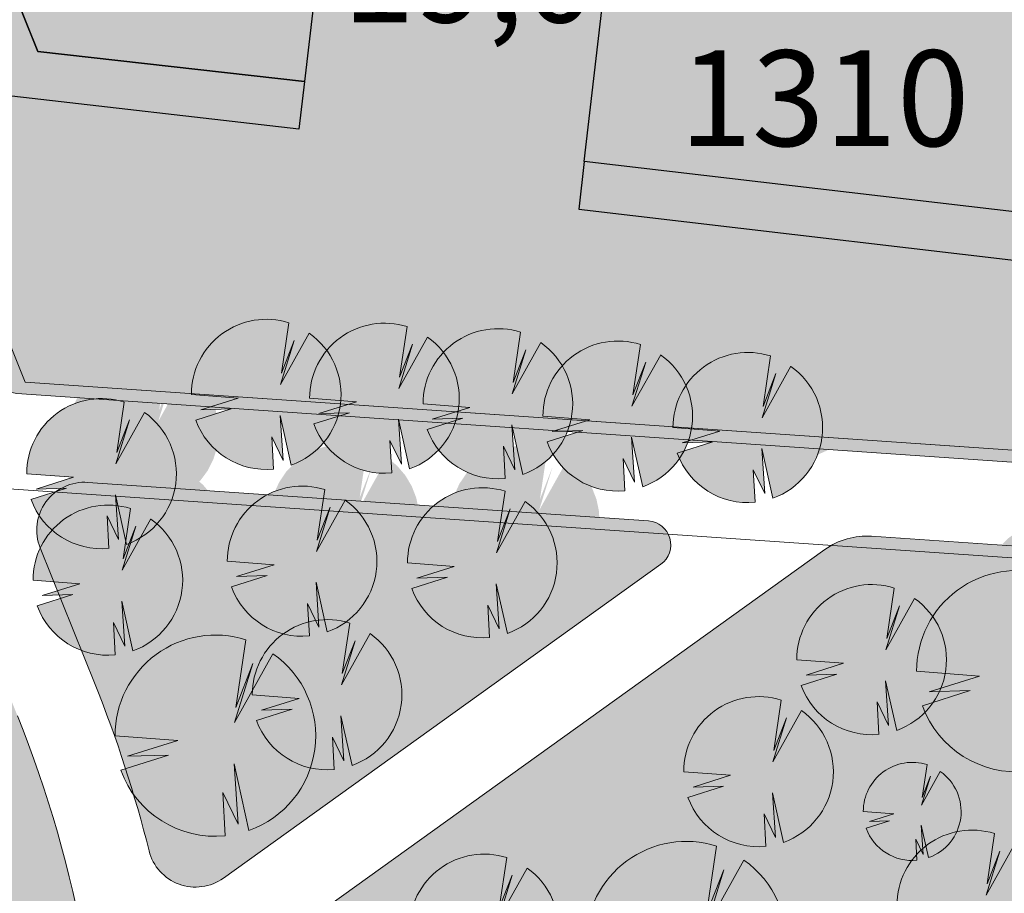
# Model space of a CAD drawing. Units: millimetres. Extents: x 25498449043 to 25499588662, y 6680873574 to 6682132685.
# Drawn here: x 25498818142 to 25498859295, y 6681536377 to 6681572908 of the extents above; entities that cross this region are included whole.
import ezdxf

# ---------------------------------------------------------------- set-up
doc = ezdxf.new("R2010")
doc.units = ezdxf.units.MM
doc.header["$MEASUREMENT"] = 0
for name, color, linetype, lineweight in [('113 Korttelin raja 1_Pen_No__46', 7, 'Continuous', 18), ('125 Rakennusoikeus 1_Pen_No__1', 7, 'Continuous', 9), ('127 Korkeusasema 1_Pen_No__1', 7, 'Continuous', 9), ('160 Asemakaavatäyte AK 1_Pen_No__46', 7, 'Continuous', 18), ('210 Rakennukset VE1_Pen_No__90', 7, 'Continuous', 25), ('530 Puut 1-3_Pen_No__2', 7, 'Continuous', 9)]:
    doc.layers.add(name, color=color, linetype=linetype, lineweight=lineweight)
for name, color, linetype, lineweight, true_color in [('160 Asemakaavatäyte AK 1_Pen_No__13', 7, 'Continuous', 9, 0xbff38b), ('210 Rakennukset VE1_Pen_No__154', 7, 'Continuous', 9, 0xf5c00a), ('314 Kävely reunaviiva 1_Pen_No__66', 7, 'Continuous', 18, 0xa0a0a0), ('505 Metsä 1_Pen_No__218', 7, 'Continuous', 25, 0x99cc99), ('510 Katuvihreä 1_Pen_No__145', 7, 'Continuous', 9, 0xc5f29f), ('530 Puut 1-3_Pen_No__142', 7, 'Continuous', 9, 0x63bd1a)]:
    doc.layers.add(name, color=color, linetype=linetype, lineweight=lineweight, true_color=true_color)
for name, color, linetype in [('210 Rakennukset VE1', 7, 'Continuous'), ('530 Puut 1', 7, 'Continuous'), ('530 Puut 1-3', 7, 'Continuous')]:
    doc.layers.add(name, color=color, linetype=linetype)
doc.styles.add('GENERATED_STYLE_1', font='ARIALN.TTF')

# ---------------------------------------------------------------- blocks, each defined once
blk = doc.blocks.new('Morph_193', base_point=(25494636581, 6680462274))
at = {"layer": '210 Rakennukset VE1_Pen_No__154', "linetype": 'Continuous', "lineweight": 9, "true_color": 0xf5c00a}
blk.add_hatch(color=40, dxfattribs=at).paths.add_polyline_path([(25498808560, 6681597301), (25498818896, 6681571570), (25498830046, 6681570322), (25498831367, 6681581644), (25498829721, 6681585734), (25498822745, 6681603020)])
at = {"layer": '210 Rakennukset VE1_Pen_No__90', "color": 7, "linetype": 'Continuous', "lineweight": 25, "flags": 128}
for points in [[(25498808560, 6681597301), (25498822745, 6681603020)], [(25498822745, 6681603020), (25498829721, 6681585734), (25498831367, 6681581644)], [(25498818896, 6681571570), (25498808560, 6681597301)], [(25498831367, 6681581644), (25498830046, 6681570322)], [(25498830046, 6681570322), (25498818896, 6681571570)]]:
    blk.add_lwpolyline(points, dxfattribs=at)
blk = doc.blocks.new('Morph_194', base_point=(25494636580.935841, 6680462274.418275))
at = {"layer": '210 Rakennukset VE1_Pen_No__154', "linetype": 'Continuous', "lineweight": 9, "true_color": 0xf5c00a}
blk.add_hatch(color=40, dxfattribs=at).paths.add_polyline_path([(25498843500.397598, 6681582186.490944), (25498841738.169071, 6681566975.034997), (25498863891.91066, 6681564385.437576), (25498870582.719009, 6681568301.376156), (25498862854.506302, 6681581504.067049), (25498860603.774181, 6681580186.598007)])
at = {"layer": '210 Rakennukset VE1_Pen_No__90', "color": 7, "linetype": 'Continuous', "lineweight": 25, "flags": 128}
for points in [[(25498841738.169071, 6681566975.034997), (25498843500.397598, 6681582186.490944)], [(25498843500.397598, 6681582186.490944), (25498860603.774181, 6681580186.598007)], [(25498860603.774181, 6681580186.598007), (25498862854.506302, 6681581504.067049)], [(25498862854.506302, 6681581504.067049), (25498870582.719009, 6681568301.376156)], [(25498870582.719009, 6681568301.376156), (25498863891.91066, 6681564385.437576)], [(25498863891.91066, 6681564385.437576), (25498841738.169071, 6681566975.034997)]]:
    blk.add_lwpolyline(points, dxfattribs=at)
blk = doc.blocks.new('Morph_201', base_point=(25494636580.935841, 6680462274.418275))
at = {"layer": '210 Rakennukset VE1_Pen_No__154', "linetype": 'Continuous', "lineweight": 9, "true_color": 0xf5c00a}
blk.add_hatch(color=40, dxfattribs=at).paths.add_polyline_path([(25498806664.39706, 6681596564.538681), (25498817457.409489, 6681569745.855357), (25498829812.870911, 6681568325.878389), (25498830045.68961, 6681570321.558926), (25498818896.19511, 6681571570.349724), (25498808535.02692, 6681597315.487448)])
at = {"layer": '210 Rakennukset VE1_Pen_No__90', "color": 7, "linetype": 'Continuous', "lineweight": 25, "flags": 128}
for points in [[(25498806664.39706, 6681596564.538681), (25498808535.02692, 6681597315.487448)], [(25498808535.02692, 6681597315.487448), (25498818896.19511, 6681571570.349724)], [(25498817457.409489, 6681569745.855357), (25498806664.39706, 6681596564.538681)], [(25498818896.19511, 6681571570.349724), (25498830045.68961, 6681570321.558926)], [(25498830045.68961, 6681570321.558926), (25498829812.870911, 6681568325.878389)], [(25498829812.870911, 6681568325.878389), (25498817457.409489, 6681569745.855357)]]:
    blk.add_lwpolyline(points, dxfattribs=at)
blk = doc.blocks.new('Morph_207', base_point=(25494636580.935841, 6680462274.418275))
at = {"layer": '210 Rakennukset VE1_Pen_No__154', "linetype": 'Continuous', "lineweight": 9, "true_color": 0xf5c00a}
blk.add_hatch(color=40, dxfattribs=at).paths.add_polyline_path([(25498871594.41428, 6681566575.688682), (25498870582.719009, 6681568301.376156), (25498863891.91066, 6681564385.437576), (25498841738.169071, 6681566975.034997), (25498841505.75761, 6681564984.935849), (25498864313.39233, 6681562314.754757)])
at = {"layer": '210 Rakennukset VE1_Pen_No__90', "color": 7, "linetype": 'Continuous', "lineweight": 25, "flags": 128}
for points in [[(25498870582.719009, 6681568301.376156), (25498863891.91066, 6681564385.437576)], [(25498871594.41428, 6681566575.688682), (25498870582.719009, 6681568301.376156)], [(25498841738.169071, 6681566975.034997), (25498841505.75761, 6681564984.935849)], [(25498863891.91066, 6681564385.437576), (25498841738.169071, 6681566975.034997)], [(25498864313.39233, 6681562314.754757), (25498871594.41428, 6681566575.688682)], [(25498841505.75761, 6681564984.935849), (25498864313.39233, 6681562314.754757)]]:
    blk.add_lwpolyline(points, dxfattribs=at)
blk = doc.blocks.new('Puu tosi iso')
at = {"layer": '530 Puut 1-3', "linetype": 'Continuous', "lineweight": 0, "true_color": 0x000000}
blk.add_hatch(color=18, dxfattribs=at).paths.add_polyline_path([(2376, 6579), (4997, 6379), (2897, 5722), (4612, 5774), (2615, 5141), (2905, 4512), (3294, 3938), (3772, 3437), (4326, 3021), (4940, 2702), (5599, 2488), (6284, 2385), (6977, 2396), (6879, 4210), (7517, 2884), (7350, 5404), (7974, 2620), (8616, 2912), (9201, 3308), (9710, 3796), (10131, 4362), (10452, 4991), (10662, 5664), (10757, 6363), (10733, 7068), (10592, 7760), (10337, 8418), (9976, 9024), (9518, 9560), (8976, 10013), (7369, 7134), (8135, 9607), (7422, 7770), (7839, 10598), (7140, 10754), (6424, 10790), (5713, 10703), (5026, 10496), (4385, 10176), (3808, 9751), (3311, 9234), (2909, 8641), (2615, 7987), (2435, 7294)])
at = {"layer": '530 Puut 1-3_Pen_No__142', "linetype": 'Continuous', "lineweight": 9, "true_color": 0x63bd1a}
blk.add_hatch(color=72, dxfattribs=at).paths.add_polyline_path([(0, 4203), (2621, 4003), (521, 3346), (2236, 3398), (239, 2765), (529, 2136), (918, 1562), (1396, 1061), (1950, 645), (2564, 326), (3223, 112), (3908, 9), (4601, 21), (4503, 1834), (5141, 508), (4974, 3028), (5598, 244), (6240, 537), (6825, 932), (7335, 1420), (7756, 1986), (8076, 2615), (8286, 3288), (8381, 3987), (8357, 4693), (8216, 5384), (7961, 6042), (7600, 6648), (7142, 7184), (6600, 7637), (4994, 4758), (5760, 7231), (5046, 5394), (5463, 8222), (4764, 8379), (4048, 8414), (3337, 8327), (2650, 8120), (2009, 7800), (1432, 7375), (935, 6858), (534, 6265), (239, 5612), (59, 4918)])
at = {"layer": '530 Puut 1-3_Pen_No__2', "color": 7, "linetype": 'Continuous', "lineweight": 9}
for p, q in [((5463, 8222), (5046, 5394)), ((4994, 4758), (6600, 7637)), ((5760, 7231), (4994, 4758)), ((5046, 5394), (5760, 7231)), ((2621, 4003), (0, 4203)), ((521, 3346), (2621, 4003)), ((239, 2765), (2236, 3398)), ((2236, 3398), (521, 3346)), ((5598, 244), (4974, 3028)), ((4974, 3028), (5141, 508)), ((5141, 508), (4503, 1834)), ((4503, 1834), (4601, 21))]:
    blk.add_line(p, q, dxfattribs=at)
for centre, radius, start, end in [((4201, 4216), 4201, 72.5048, 180.1702), ((4186, 4200), 4200, 289.6419, 54.9172), ((4186, 4200), 4200, 199.9801, 275.6653)]:
    blk.add_arc(centre, radius, start, end, dxfattribs=at)
blk = doc.blocks.new('Puu iso')
at = {"layer": '530 Puut 1-3', "linetype": 'Continuous', "lineweight": 0, "true_color": 0x000000}
blk.add_hatch(color=18, dxfattribs=at).paths.add_polyline_path([(1772, 4907), (3727, 4757), (2160, 4268), (3440, 4306), (1950, 3834), (2166, 3365), (2456, 2937), (2813, 2563), (3226, 2253), (3685, 2015), (4176, 1855), (4687, 1779), (5203, 1787), (5130, 3140), (5606, 2151), (5481, 4031), (5947, 1954), (6426, 2172), (6862, 2467), (7242, 2831), (7556, 3253), (7795, 3722), (7952, 4224), (8023, 4746), (8005, 5272), (7900, 5787), (7709, 6278), (7440, 6730), (7098, 7130), (6695, 7468), (5496, 5321), (6068, 7165), (5535, 5795), (5847, 7904), (5325, 8021), (4791, 8047), (4260, 7982), (3749, 7828), (3271, 7589), (2840, 7272), (2469, 6887), (2170, 6444), (1950, 5957), (1816, 5440)])
at = {"layer": '530 Puut 1-3_Pen_No__142', "linetype": 'Continuous', "lineweight": 9, "true_color": 0x63bd1a}
blk.add_hatch(color=72, dxfattribs=at).paths.add_polyline_path([(0, 3135), (1955, 2985), (388, 2496), (1668, 2534), (178, 2062), (394, 1593), (685, 1165), (1041, 791), (1454, 481), (1913, 243), (2404, 83), (2915, 7), (3431, 15), (3358, 1368), (3834, 379), (3709, 2259), (4175, 182), (4654, 400), (5090, 695), (5470, 1059), (5784, 1481), (6023, 1950), (6180, 2452), (6251, 2974), (6233, 3500), (6128, 4015), (5937, 4506), (5668, 4958), (5326, 5358), (4923, 5696), (3724, 3549), (4296, 5393), (3763, 4023), (4075, 6132), (3553, 6249), (3019, 6275), (2489, 6210), (1977, 6056), (1499, 5817), (1068, 5500), (698, 5115), (398, 4672), (178, 4185), (44, 3668)])
at = {"layer": '530 Puut 1-3_Pen_No__2', "color": 7, "linetype": 'Continuous', "lineweight": 9}
for p, q in [((4075, 6132), (3763, 4023)), ((3724, 3549), (4923, 5696)), ((4296, 5393), (3724, 3549)), ((3763, 4023), (4296, 5393)), ((1955, 2985), (0, 3135)), ((388, 2496), (1955, 2985)), ((178, 2062), (1668, 2534)), ((1668, 2534), (388, 2496)), ((4175, 182), (3709, 2259)), ((3709, 2259), (3834, 379)), ((3834, 379), (3358, 1368)), ((3358, 1368), (3431, 15))]:
    blk.add_line(p, q, dxfattribs=at)
for centre, radius, start, end in [((3133, 3144), 3133, 72.5048, 180.1702), ((3122, 3132), 3132, 289.6419, 54.9172), ((3122, 3132), 3132, 199.9801, 275.6653)]:
    blk.add_arc(centre, radius, start, end, dxfattribs=at)
blk = doc.blocks.new('Puu keskikokoinen')
at = {"layer": '530 Puut 1-3', "linetype": 'Continuous', "lineweight": 0, "true_color": 0x000000}
blk.add_hatch(color=18, dxfattribs=at).paths.add_polyline_path([(1158, 3207), (2436, 3109), (1412, 2789), (2248, 2814), (1275, 2506), (1416, 2199), (1606, 1920), (1839, 1675), (2109, 1473), (2408, 1317), (2729, 1213), (3063, 1163), (3401, 1168), (3353, 2052), (3664, 1406), (3583, 2634), (3887, 1277), (4200, 1420), (4485, 1612), (4733, 1850), (4939, 2126), (5095, 2433), (5197, 2761), (5243, 3102), (5232, 3446), (5163, 3782), (5039, 4103), (4863, 4399), (4639, 4660), (4376, 4881), (3592, 3478), (3966, 4683), (3618, 3788), (3821, 5166), (3480, 5242), (3131, 5259), (2785, 5217), (2450, 5116), (2138, 4960), (1856, 4753), (1614, 4501), (1418, 4212), (1274, 3893), (1187, 3555)])
at = {"layer": '530 Puut 1-3_Pen_No__142', "linetype": 'Continuous', "lineweight": 9, "true_color": 0x63bd1a}
blk.add_hatch(color=72, dxfattribs=at).paths.add_polyline_path([(0, 2049), (1278, 1951), (254, 1631), (1090, 1656), (117, 1348), (258, 1041), (447, 762), (680, 517), (950, 314), (1250, 159), (1571, 55), (1905, 4), (2243, 10), (2195, 894), (2506, 248), (2424, 1476), (2729, 119), (3042, 262), (3327, 454), (3575, 692), (3780, 968), (3937, 1275), (4039, 1603), (4085, 1944), (4074, 2287), (4005, 2624), (3881, 2945), (3704, 3240), (3481, 3502), (3217, 3723), (2434, 2319), (2808, 3525), (2460, 2630), (2663, 4008), (2322, 4084), (1973, 4101), (1626, 4059), (1292, 3958), (979, 3802), (698, 3595), (456, 3343), (260, 3054), (116, 2735), (29, 2397)])
at = {"layer": '530 Puut 1-3_Pen_No__2', "color": 7, "linetype": 'Continuous', "lineweight": 9}
for p, q in [((2434, 2319), (3217, 3723)), ((2663, 4008), (2460, 2630)), ((2808, 3525), (2434, 2319)), ((2460, 2630), (2808, 3525)), ((1278, 1951), (0, 2049)), ((117, 1348), (1090, 1656)), ((254, 1631), (1278, 1951)), ((1090, 1656), (254, 1631)), ((2729, 119), (2424, 1476)), ((2424, 1476), (2506, 248)), ((2506, 248), (2195, 894)), ((2195, 894), (2243, 10))]:
    blk.add_line(p, q, dxfattribs=at)
for centre, radius, start, end in [((2048, 2055), 2048, 72.5048, 180.1702), ((2041, 2047), 2047, 289.6419, 54.9172), ((2041, 2047), 2047, 199.9801, 275.6653)]:
    blk.add_arc(centre, radius, start, end, dxfattribs=at)

msp = doc.modelspace()

# ---------------------------------------------------------------- hatches: boundary and pattern name
at = {"layer": '160 Asemakaavatäyte AK 1_Pen_No__13', "linetype": 'Continuous', "lineweight": 0, "true_color": 0x5f7945}
msp.add_hatch(color=77, dxfattribs=at).paths.add_polyline_path([(25498864908.521191, 6681554546.231235), (25498880424.257919, 6681653279.959168), (25498904629.443409, 6681650851.893752), (25498907440.592659, 6681666622.278793), (25498908360.7257, 6681671784.172079), (25498903649.700001, 6681685804.599998), (25498825180.400002, 6681727435.199999), (25498782764.700001, 6681646405.399998), (25498811219.350361, 6681575559.455158), (25498818371.200001, 6681557752.599998)])
at = {"layer": '505 Metsä 1_Pen_No__218', "linetype": 'Continuous', "lineweight": 0, "true_color": 0x729972}
for points in [[(25498744955.764969, 6681462898.402619, -0.0587512769), (25498751327.499008, 6681465858.858988), (25498787261.718021, 6681477670.65664, 0.4331847321), (25498818045.913658, 6681543805.247328), (25498814138.908569, 6681553533.006909), (25498813020.902351, 6681553610.023736, -0.043723513), (25498816017.803471, 6681543574.322259), (25498816489.576672, 6681541813.640724), (25498816660.18803, 6681539863.543938, -0.1388385725), (25498812231.543282, 6681507473.807102, -0.0733586437), (25498802955.39539, 6681492620.610966, -0.1379924066), (25498775983.5709, 6681474489.779903), (25498716760.295078, 6681455022.726783, 0.0061169913), (25498719348.68042, 6681447116.865499)], [(25498844424.07848, 6681551947.91754), (25498820993.100578, 6681553562.022667, 0.1826758137), (25498819638.990261, 6681553154.119178), (25498845253.69392, 6681551389.582305, 0.2679491924)], [(25498844938.545898, 6681550137.94768, 0.3658682498), (25498845253.69392, 6681551389.582305), (25498819638.990261, 6681553154.119178, 0.3366011783), (25498818999.7449, 6681550821.357162), (25498821293.744419, 6681545109.699464, -0.0342189494), (25498823549.424419, 6681538151.915718, 0.529654556), (25498826656.037979, 6681537012.541874)], [(25498852059.13541, 6681550920.771398), (25498865887.579639, 6681549968.1623), (25498877375.900002, 6681533804.199999), (25498889917.10006, 6681514560.999911, 0.0835190722), (25498911716.29882, 6681490888.59866), (25498904696.799999, 6681482928.599998), (25498920602.700001, 6681468021.700001), (25498927455.30167, 6681475332.372839), (25498923787.004238, 6681480281.643645), (25498912402.22805, 6681491666.419839), (25498904641.90691, 6681498509.93507, -0.0156753215), (25498904504.827518, 6681498638.678691), (25498902251.614731, 6681500891.891479, -0.0179359423), (25498902105.02597, 6681501049.39215), (25498897558.39098, 6681506300.054888, -0.0169276163), (25498897430.730049, 6681506457.983391), (25498892918.146049, 6681512444.064209, -0.0069860085), (25498892868.624802, 6681512511.70134), (25498889716.474831, 6681516945.629824, -0.0127006307), (25498889631.364182, 6681517072.029006), (25498884722.71172, 6681524777.363659, 0.0061668912), (25498884682.185921, 6681524839.280067), (25498877091.921219, 6681536129.532157, 0.0074081826), (25498877041.237961, 6681536202.561112), (25498869508.216862, 6681546720.640589), (25498867694.866531, 6681549252.554764, 0.2237515025), (25498865462.04768, 6681550498.661171), (25498853747.88937, 6681551305.62207, 0.1474768248)], [(25498788354.64888, 6681474345.675118), (25498760328.926949, 6681465133.448841, 0.3063739889), (25498757586.202271, 6681461589.455038), (25498756576.507561, 6681445844.147655, 0.0873246667), (25498757719.90485, 6681435507.538141), (25498758947.098831, 6681431309.10184, 0.1195247713), (25498767412.526642, 6681416602.356928), (25498790131.36005, 6681392709.560229), (25498790230.053329, 6681391183.418556), (25498790649.517601, 6681391472.166256), (25498876986.144718, 6681306551.810866), (25498923730.2318, 6681264256.068172), (25498932376.854259, 6681241046.713167), (25498948169.799999, 6681242995.099999), (25498946655.900009, 6681248840.8), (25498934754.599998, 6681294788.6), (25498929935.700001, 6681313393.2), (25498937485.5, 6681330761.9), (25498959410.200001, 6681346518.400001), (25498964433.5, 6681350128.299999), (25498948748.299999, 6681362328), (25498945314.400009, 6681364891.1), (25498927841.5, 6681374754), (25498876336.299999, 6681420667.400001), (25498898931.099998, 6681444897), (25498920602.700001, 6681468021.700001), (25498904696.799999, 6681482928.599998), (25498911716.29882, 6681490888.59866, -0.0835190722), (25498889917.10006, 6681514560.999914), (25498877375.900002, 6681533804.199999), (25498865887.579639, 6681549968.1623), (25498852059.13541, 6681550920.771398, 0.0264427332), (25498851792.13842, 6681550749.717704), (25498827108.956921, 6681533029.130612, 0.2588323825), (25498825035.46138, 6681528642.924079, -0.3420137388)]]:
    msp.add_hatch(color=8, dxfattribs=at).paths.add_polyline_path(points)
at = {"layer": '510 Katuvihreä 1_Pen_No__145', "linetype": 'Continuous', "lineweight": 0, "true_color": 0x93b577}
msp.add_hatch(color=73, dxfattribs=at).paths.add_polyline_path([(25498813556.52, 6681564374.035469), (25498815660.74015, 6681559134.895207, 0.2875823384), (25498818238.425709, 6681557260.080571), (25498888139.012089, 6681552444.793077), (25498889642.655781, 6681556730.582587), (25498890330.168251, 6681558644.418458), (25498891481.037239, 6681560565.441479), (25498893034.0173, 6681563157.665681), (25498894000.536251, 6681565183.16823), (25498896181.87389, 6681569754.527079), (25498896655.801998, 6681574678.735219), (25498899661.349911, 6681589504.663465), (25498904165.878281, 6681612318.098297), (25498905856.757172, 6681618710.544734), (25498906862.6497, 6681623818.96364), (25498908634.804199, 6681634135.60184), (25498913690.865501, 6681665796.457795), (25498907440.592659, 6681666622.278793), (25498889700.200001, 6681567099.699999), (25498887958.700001, 6681552958.099999), (25498818371.200001, 6681557752.599998), (25498815969.140999, 6681563733.306924)])

# ---------------------------------------------------------------- linework, layer by layer
at = {"layer": '113 Korttelin raja 1_Pen_No__46', "color": 7, "linetype": 'Continuous', "lineweight": 18}
msp.add_lwpolyline([(25498889700.200001, 6681567099.699999), (25498908360.7257, 6681671784.172079), (25498903649.700001, 6681685804.599998), (25498825180.400002, 6681727435.199999), (25498782764.700001, 6681646405.399998), (25498811219.350361, 6681575559.455158), (25498818371.200001, 6681557752.599998), (25498887958.700001, 6681552958.099999)], close=True, dxfattribs=at)
msp.add_lwpolyline([(25498876336.299999, 6681420667.400001), (25498898931.099998, 6681444896.999999), (25498920602.700001, 6681468021.700001), (25498904696.799999, 6681482928.599998), (25498911716.29882, 6681490888.59866, -0.0835190724), (25498889917.099998, 6681514561), (25498877375.900002, 6681533804.199999), (25498865887.579639, 6681549968.1623), (25498813020.902351, 6681553610.023736, -0.2773761307), (25498802955.39539, 6681492620.610966, -0.1379923975), (25498775983.572929, 6681474489.780569), (25498716760.295078, 6681455022.726783, 0.0124815651), (25498722246.071308, 6681438961.44728), (25498749276.692509, 6681450135.896655), (25498755107.750561, 6681430186.869741, 0.1195247728)], format="xyb", dxfattribs=at)
at = {"layer": '160 Asemakaavatäyte AK 1_Pen_No__46', "color": 7, "linetype": 'Continuous', "lineweight": 18, "flags": 128}
msp.add_lwpolyline([(25498864908.521191, 6681554546.231235), (25498880424.257919, 6681653279.959168), (25498904629.443409, 6681650851.893752), (25498907440.592659, 6681666622.278793), (25498908360.7257, 6681671784.172079), (25498903649.700001, 6681685804.599998), (25498825180.400002, 6681727435.199999), (25498782764.700001, 6681646405.399998), (25498811219.350361, 6681575559.455158), (25498818371.200001, 6681557752.599998)], close=True, dxfattribs=at)
at = {"layer": '314 Kävely reunaviiva 1_Pen_No__66', "color": 253, "linetype": 'Continuous', "lineweight": 18, "true_color": 0xa0a0a0}
for p, q in [((25498818238.424519, 6681557260.080653), (25498888139.012089, 6681552444.793077)), ((25498820993.100578, 6681553562.022667), (25498844424.07848, 6681551947.91754)), ((25498853747.88937, 6681551305.62207), (25498865462.04768, 6681550498.661171)), ((25498821293.749649, 6681545109.686427), (25498818999.74559, 6681550821.355466)), ((25498827108.956921, 6681533029.130612), (25498851792.13842, 6681550749.717704)), ((25498826656.037979, 6681537012.541874), (25498844938.545898, 6681550137.94768))]:
    msp.add_line(p, q, dxfattribs=at)
for centre, radius, start, end in [((25498818444.598869, 6681560252.987624), 3000, 201.8821029596, 266.059253843), ((25498820855.65102, 6681551566.751352), 2000, 86.059253843, 201.8821029596), ((25498844355.353699, 6681550950.281882), 1000, 305.6753797709, 86.059253843), ((25498853541.715031, 6681548312.715098), 3000, 86.059253843, 125.675379771), ((25498771648.27935, 6681525170.346459), 53500, 14.0427737235, 21.8821029596), ((25498771648.27935, 6681525170.346459), 50000, 288.196010629, 21.8821029596), ((25498825489.65358, 6681538637.210278), 2000, 194.0427737235, 305.675379771)]:
    msp.add_arc(centre, radius, start, end, dxfattribs=at)

# ---------------------------------------------------------------- block references
at = {"layer": '210 Rakennukset VE1', "linetype": 'Continuous', "lineweight": 0}
for name in ['Morph_193', 'Morph_201', 'Morph_194', 'Morph_207']:
    msp.add_blockref(name, (25494636580.935841, 6680462274.418275), dxfattribs=at)
at = {"layer": '530 Puut 1', "color": 253, "linetype": 'Continuous', "lineweight": 13, "true_color": 0xa0a0a0, "zscale": 1000}
for p in [(25498825319.939499, 6681554101.581989), (25498830259.990299, 6681553940.74421), (25498835000.358799, 6681553709.54733), (25498840010.28059, 6681553192.52961), (25498845447.446892, 6681552716.59766), (25498818436.63409, 6681550787.197924)]:
    msp.add_blockref('Puu iso', p, dxfattribs=at)
at = {"layer": '530 Puut 1-3', "color": 253, "linetype": 'Continuous', "lineweight": 13, "true_color": 0xa0a0a0, "zscale": 1000}
for name, p in [('Puu iso', (25498826817.890869, 6681547126.052754)), ('Puu iso', (25498834351.915009, 6681547059.497649)), ('Puu iso', (25498818700.171959, 6681546333.820975)), ('Puu tosi iso', (25498855630.96323, 6681541456.379882)), ('Puu iso', (25498850623.404709, 6681543009.72434)), ('Puu tosi iso', (25498822128.06929, 6681538759.584748)), ('Puu iso', (25498827861.895969, 6681541543.356747)), ('Puu iso', (25498845896.046082, 6681538326.304185)), ('Puu keskikokoinen', (25498853402.566051, 6681537750.329016)), ('Puu tosi iso', (25498841806.87957, 6681530131.18959)), ('Puu iso', (25498854812.984119, 6681532744.540397)), ('Puu iso', (25498834426.119289, 6681531738.894855))]:
    msp.add_blockref(name, p, dxfattribs=at)

# ---------------------------------------------------------------- texts
at = {"layer": '125 Rakennusoikeus 1_Pen_No__1', "color": 7, "linetype": 'Continuous', "lineweight": 9, "insert": (25498851779.737011, 6681569622.433113), "char_height": 4000, "attachment_point": 5, "style": 'GENERATED_STYLE_1'}
msp.add_mtext('\\A1;{\\pqc;\\fArial Narrow|b0|i0|c0|p0;\\W1.000000;1310}', dxfattribs=at)
at = {"layer": '127 Korkeusasema 1_Pen_No__1', "color": 7, "linetype": 'Continuous', "lineweight": 9, "insert": (25498835421.034389, 6681574793.527265), "char_height": 4000, "attachment_point": 5, "style": 'GENERATED_STYLE_1'}
msp.add_mtext('\\A1;{\\pqc;\\fArial Narrow|b0|i0|c0|p0;\\W1.000000;+\\fArial Narrow|b0|i0|c0|p0;\\W1.000000;19\\fArial Narrow|b0|i0|c0|p0;\\W1.000000;,0}', dxfattribs=at)

doc.saveas('drawing.dxf')
